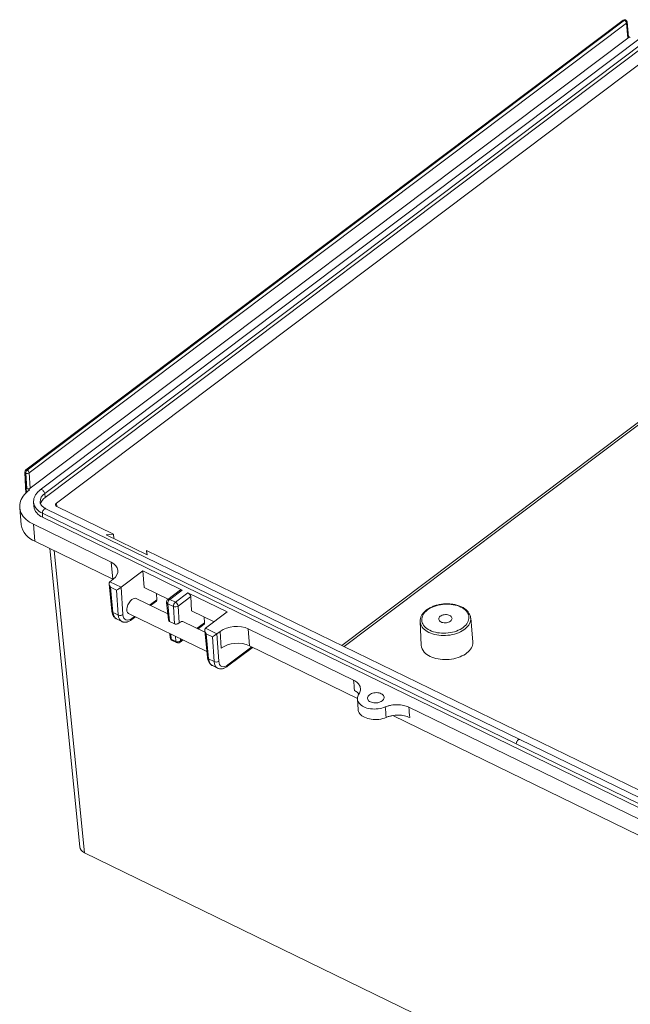
# Model space of a CAD drawing. Units: inches. Extents: x 0 to 21.8, y 0 to 16.8.
# Drawn here: x 9.5 to 11.3, y 4 to 6.9 of the extents above; entities that cross this region are included whole.
import ezdxf

# ---------------------------------------------------------------- set-up
doc = ezdxf.new("R2010")
doc.units = ezdxf.units.IN
doc.header["$MEASUREMENT"] = 0

msp = doc.modelspace()

# ---------------------------------------------------------------- linework, layer by layer
at = {"color": 7, "linetype": 'Continuous', "lineweight": 15}
for p, q in [((11.30413, 6.92903), (9.54137, 5.60137)), ((11.30809, 6.92896), (9.54533, 5.6013)), ((9.54554, 5.60119), (11.3083, 6.92886)), ((11.31416, 6.92059), (9.55139, 5.59292)), ((11.3083, 6.92886), (11.30809, 6.92896)), ((11.31187, 6.92966), (11.31165, 6.92976)), ((11.31865, 6.87584), (11.31416, 6.92059)), ((11.32039, 6.87908), (11.3159, 6.92388)), ((11.31865, 6.87584), (9.55458, 5.54719)), ((11.35838, 6.87904), (9.58424, 5.5428)), ((11.37137, 6.86799), (9.59723, 5.53175)), ((11.3202, 6.88093), (11.3256, 6.87831)), ((11.3724, 6.8559), (9.59825, 5.51966)), ((11.40586, 6.8396), (9.63172, 5.50336)), ((9.53849, 5.59532), (9.54019, 5.55028)), ((9.5412, 5.59203), (9.54099, 5.59213)), ((9.54099, 5.59213), (9.54269, 5.54713)), ((9.5444, 5.5463), (9.5412, 5.59203)), ((9.54533, 5.6013), (9.54554, 5.60119)), ((9.55139, 5.59292), (9.55458, 5.54719)), ((9.5402, 5.55011), (9.54185, 5.53366)), ((9.54269, 5.54713), (9.5444, 5.5463)), ((9.5444, 5.5463), (9.55209, 5.54255)), ((9.59825, 5.51966), (9.59723, 5.53175)), ((9.56443, 5.50643), (9.56499, 5.49443)), ((9.58362, 5.50666), (9.58364, 5.50644)), ((9.63293, 5.49321), (9.79987, 5.41187)), ((9.52358, 5.48998), (9.52817, 5.43958)), ((9.59051, 5.47387), (9.59116, 5.46175)), ((9.59051, 5.47387), (10.9889, 4.79259)), ((10.99936, 4.80578), (9.60096, 5.48706)), ((9.56422, 5.441), (9.79289, 5.32959)), ((9.56843, 5.39106), (9.56422, 5.441)), ((12.38794, 4.0992), (9.59116, 5.46175)), ((9.77908, 5.41005), (9.79987, 5.41187)), ((9.89955, 5.35136), (9.77908, 5.41005)), ((9.80143, 5.39916), (9.79987, 5.41187)), ((9.56843, 5.39106), (9.79795, 5.27924)), ((9.61207, 5.3698), (9.70048, 4.48873)), ((9.89803, 5.36405), (9.89955, 5.35136)), ((9.89803, 5.36405), (12.16461, 4.25981)), ((9.89803, 5.36405), (9.89899, 5.35163)), ((9.79795, 5.27924), (9.79289, 5.32959)), ((9.82289, 5.25534), (9.88703, 5.30365)), ((10.00317, 5.24707), (9.88703, 5.30365)), ((9.88703, 5.30365), (9.8904, 5.25413)), ((9.78717, 5.26484), (9.79517, 5.18508)), ((9.79896, 5.27882), (9.78942, 5.27165)), ((9.78942, 5.27165), (9.82289, 5.25534)), ((9.80944, 5.24629), (9.79111, 5.25522)), ((9.79111, 5.25522), (9.79855, 5.18109)), ((9.81439, 5.17337), (9.80944, 5.24629)), ((9.82277, 5.25526), (9.82825, 5.17459)), ((9.96121, 5.21963), (9.8904, 5.25413)), ((9.92828, 5.21845), (9.92707, 5.23626)), ((9.99782, 5.2472), (9.96095, 5.21943)), ((10.00317, 5.24707), (9.96633, 5.21933)), ((9.98318, 5.21113), (10.02001, 5.23887)), ((10.13615, 5.18229), (10.02001, 5.23887)), ((9.96051, 5.17633), (9.86674, 5.22201)), ((9.90937, 5.20125), (9.92683, 5.2144)), ((9.95708, 5.21058), (9.96222, 5.15936)), ((9.9773, 5.19839), (9.96045, 5.20659)), ((9.96045, 5.20659), (9.9657, 5.15435)), ((9.96633, 5.21933), (9.98318, 5.21113)), ((10.0281, 5.22743), (9.99116, 5.1996)), ((10.0281, 5.22743), (10.03094, 5.18566)), ((9.79855, 5.18109), (9.81439, 5.17337)), ((9.84475, 5.17799), (10.07595, 5.06535)), ((9.98079, 5.147), (9.9773, 5.19839)), ((9.99116, 5.1996), (9.99451, 5.15019)), ((10.09754, 5.15321), (10.03094, 5.18566)), ((10.13615, 5.18229), (10.072, 5.13398)), ((9.80942, 5.16155), (9.82457, 5.15417)), ((9.85402, 5.15956), (9.86523, 5.168)), ((9.9657, 5.15435), (9.98079, 5.147)), ((10.07018, 5.1229), (10.00729, 5.15354)), ((10.04991, 5.13277), (10.06738, 5.14593)), ((10.06883, 5.14998), (10.06762, 5.16779)), ((10.70535, 5.15405), (10.70863, 5.08399)), ((10.70539, 5.15345), (10.70535, 5.15405)), ((10.86082, 5.09448), (10.85445, 5.16433)), ((9.96629, 5.11877), (9.96757, 5.10601)), ((10.06975, 5.12718), (10.07775, 5.04741)), ((10.072, 5.13398), (10.10547, 5.11767)), ((10.09202, 5.10862), (10.07369, 5.11755)), ((10.07369, 5.11755), (10.08113, 5.04342)), ((10.10535, 5.11759), (10.11083, 5.03692)), ((10.10547, 5.11767), (10.115, 5.12485)), ((10.11836, 5.07533), (10.115, 5.12485)), ((10.19816, 5.13215), (10.50897, 4.98073)), ((10.19816, 5.13215), (10.20152, 5.08263)), ((9.97095, 5.10202), (9.98429, 5.09552)), ((9.97305, 5.09815), (9.98639, 5.09165)), ((9.99662, 5.09264), (10.00578, 5.09953)), ((10.09697, 5.0357), (10.09202, 5.10862)), ((10.1366, 5.02189), (10.20941, 5.07673)), ((10.20152, 5.08263), (10.52032, 4.92731)), ((10.08113, 5.04342), (10.09697, 5.0357)), ((10.092, 5.02389), (10.10715, 5.0165)), ((10.52036, 4.92522), (10.5225, 4.89416)), ((10.67189, 4.90136), (11.72633, 4.38765)), ((10.6248, 4.87641), (11.73138, 4.3373)), ((12.39775, 4.12451), (10.99932, 4.8058)), ((12.38729, 4.11132), (10.9889, 4.79259)), ((9.71469, 4.47173), (12.47774, 3.12561))]:
    msp.add_line(p, q, dxfattribs=at)
at = {"color": 8, "linetype": 'Continuous', "lineweight": 15}
for p, q in [((10.47375, 5.08357), (11.41616, 5.79338)), ((11.41655, 5.78504), (10.4807, 5.08018)), ((9.54269, 5.54713), (9.54384, 5.5356)), ((9.63272, 5.49331), (9.63172, 5.50336)), ((9.62521, 5.3634), (9.71469, 4.47173)), ((9.90698, 5.20241), (9.92828, 5.21845)), ((9.85555, 5.16367), (9.86285, 5.16917)), ((10.04753, 5.13394), (10.06883, 5.14998)), ((9.96942, 5.11725), (9.97095, 5.10202)), ((9.98429, 5.09552), (9.98327, 5.1105)), ((9.99769, 5.10347), (9.99815, 5.09674)), ((9.99815, 5.09674), (10.00339, 5.10069)), ((10.13813, 5.026), (10.20868, 5.07914))]:
    msp.add_line(p, q, dxfattribs=at)
at = {"color": 7, "linetype": 'Continuous', "lineweight": 15, "flags": 128}
for points in [[(9.55209, 5.54255), (9.54682, 5.53829), (9.54203, 5.53384), (9.53774, 5.52921), (9.53398, 5.52443), (9.53077, 5.51951), (9.52813, 5.51449), (9.52605, 5.5094), (9.52457, 5.50425), (9.52368, 5.49907), (9.52339, 5.4939), (9.52371, 5.48875), (9.52462, 5.48365), (9.52612, 5.47864), (9.52822, 5.47372), (9.53089, 5.46894), (9.53412, 5.46431), (9.5379, 5.45985), (9.5422, 5.4556), (9.54701, 5.45157), (9.55231, 5.44778), (9.55805, 5.44425), (9.56422, 5.441)], [(9.56442, 5.50671), (9.56443, 5.50653), (9.56443, 5.50643)], [(10.73411, 5.12806), (10.73917, 5.12584), (10.74457, 5.12393), (10.75028, 5.12234), (10.75624, 5.1211), (10.76239, 5.12021), (10.7687, 5.11968), (10.7751, 5.11951), (10.78153, 5.11971), (10.78796, 5.12027), (10.79431, 5.1212), (10.80053, 5.12247), (10.80658, 5.12409), (10.8124, 5.12603), (10.81794, 5.12828), (10.82315, 5.13082), (10.828, 5.13364), (10.83243, 5.13669), (10.83641, 5.13997), (10.8399, 5.14344), (10.84289, 5.14707), (10.84533, 5.15083), (10.84721, 5.15469), (10.84852, 5.15861), (10.84924, 5.16257), (10.84937, 5.16653), (10.8489, 5.17045), (10.84784, 5.1743), (10.8462, 5.17805), (10.84399, 5.18166), (10.84123, 5.18512), (10.83795, 5.18837), (10.83417, 5.19141), (10.82993, 5.1942), (10.82526, 5.19672), (10.8202, 5.19894), (10.81479, 5.20085), (10.80908, 5.20244), (10.80313, 5.20368), (10.79697, 5.20457), (10.79067, 5.2051), (10.78427, 5.20527), (10.77783, 5.20507), (10.77141, 5.20451), (10.76506, 5.20358), (10.75883, 5.20231), (10.75278, 5.20069), (10.74696, 5.19875), (10.74142, 5.1965), (10.73621, 5.19396), (10.73137, 5.19114), (10.72694, 5.18809), (10.72296, 5.18481), (10.71946, 5.18134), (10.71648, 5.17771), (10.71404, 5.17395), (10.71215, 5.17009), (10.71084, 5.16617), (10.71012, 5.16221), (10.71, 5.15825), (10.71047, 5.15433), (10.71153, 5.15048), (10.71317, 5.14673), (10.71537, 5.14312), (10.71813, 5.13966), (10.72141, 5.13641), (10.72519, 5.13337), (10.72943, 5.13058), (10.73411, 5.12806)], [(10.76683, 5.15271), (10.76961, 5.1516), (10.77269, 5.15082), (10.77599, 5.15038), (10.7794, 5.15032), (10.78281, 5.15062), (10.78614, 5.15128), (10.78926, 5.15227), (10.7921, 5.15357), (10.79455, 5.15514), (10.79656, 5.15693), (10.79805, 5.15889), (10.79899, 5.16095), (10.79934, 5.16306), (10.79909, 5.16515), (10.79825, 5.16715), (10.79685, 5.16901), (10.79492, 5.17066), (10.79253, 5.17207), (10.78976, 5.17318), (10.78667, 5.17396), (10.78338, 5.1744), (10.77997, 5.17446), (10.77655, 5.17416), (10.77323, 5.1735), (10.7701, 5.17251), (10.76727, 5.17121), (10.76481, 5.16964), (10.7628, 5.16784), (10.76131, 5.16589), (10.76038, 5.16382), (10.76003, 5.16172), (10.76028, 5.15963), (10.76112, 5.15763), (10.76252, 5.15577), (10.76444, 5.15412), (10.76683, 5.15271)], [(10.85445, 5.16433), (10.85447, 5.16409), (10.85448, 5.16393)], [(10.73497, 5.05109), (10.74026, 5.04876), (10.74589, 5.04674), (10.75183, 5.04504), (10.75803, 5.04369), (10.76444, 5.04268), (10.77101, 5.04204), (10.77768, 5.04176), (10.78441, 5.04185), (10.79115, 5.0423), (10.79783, 5.04312), (10.80441, 5.04429), (10.81084, 5.04581), (10.81706, 5.04766), (10.82303, 5.04984), (10.8287, 5.05231), (10.83403, 5.05508), (10.83897, 5.0581), (10.84349, 5.06136), (10.84754, 5.06484), (10.85111, 5.0685), (10.85416, 5.07232), (10.85666, 5.07626), (10.8586, 5.08031), (10.85997, 5.08442), (10.86074, 5.08856), (10.86092, 5.0927), (10.86082, 5.09448)], [(10.5583, 4.91685), (10.56141, 4.91558), (10.56483, 4.91464), (10.56849, 4.91405), (10.57229, 4.91383), (10.57615, 4.91399), (10.57996, 4.91451), (10.58363, 4.91538), (10.58708, 4.91659), (10.59021, 4.91811), (10.59295, 4.91989), (10.59524, 4.92189), (10.59701, 4.92407), (10.59822, 4.92637), (10.59885, 4.92873), (10.59887, 4.9311), (10.59829, 4.93341), (10.59712, 4.93561), (10.59539, 4.93765), (10.59314, 4.93948), (10.59043, 4.94104), (10.58732, 4.94231), (10.5839, 4.94325), (10.58024, 4.94384), (10.57643, 4.94406), (10.57258, 4.94391), (10.56877, 4.94338), (10.56509, 4.94251), (10.56165, 4.9413), (10.55851, 4.93978), (10.55577, 4.938), (10.55349, 4.936), (10.55172, 4.93382), (10.55051, 4.93152), (10.54988, 4.92916), (10.54986, 4.92679), (10.55044, 4.92448), (10.55161, 4.92228), (10.55334, 4.92024), (10.55559, 4.91841), (10.5583, 4.91685)], [(10.52465, 4.93982), (10.52269, 4.93647), (10.52131, 4.93303), (10.52052, 4.92954), (10.52032, 4.92605), (10.52071, 4.92259), (10.5217, 4.9192), (10.52327, 4.91592), (10.5254, 4.91278), (10.52808, 4.90982), (10.53126, 4.90707), (10.53493, 4.90457), (10.53902, 4.90233), (10.54351, 4.90038), (10.54834, 4.89876), (10.55345, 4.89746), (10.5588, 4.89651), (10.56431, 4.89592), (10.56994, 4.8957), (10.57562, 4.89584), (10.58128, 4.89635), (10.58687, 4.89722), (10.59232, 4.89843), (10.59757, 4.89999), (10.60256, 4.90186)], [(10.5225, 4.89416), (10.52283, 4.89164), (10.5238, 4.88823), (10.52537, 4.88493), (10.5275, 4.88177), (10.53018, 4.8788), (10.53337, 4.87603), (10.53705, 4.87351), (10.54116, 4.87126), (10.54567, 4.86931), (10.55053, 4.86767), (10.55567, 4.86637), (10.56105, 4.86543), (10.5666, 4.86484), (10.57225, 4.86463), (10.57796, 4.86478), (10.58365, 4.86531), (10.58926, 4.86619), (10.59473, 4.86744), (10.59999, 4.86902), (10.605, 4.87092)]]:
    msp.add_lwpolyline(points, dxfattribs=at)
at = {"color": 8, "linetype": 'Continuous', "lineweight": 15, "flags": 128}
for points in [[(9.59723, 5.53175), (9.59682, 5.53382), (9.59596, 5.53597), (9.5947, 5.53807), (9.59313, 5.53997), (9.59135, 5.54155), (9.58948, 5.54271), (9.58764, 5.54336), (9.58596, 5.54346), (9.58455, 5.54301), (9.58423, 5.5428)], [(9.60096, 5.48706), (9.60078, 5.48714), (9.59941, 5.48735), (9.59787, 5.48696), (9.59625, 5.48601), (9.59466, 5.48455), (9.59322, 5.48268), (9.59201, 5.48054), (9.59112, 5.47825), (9.59061, 5.47598), (9.59051, 5.47387)], [(10.85448, 5.16393), (10.85451, 5.15998), (10.85394, 5.15586), (10.85278, 5.15176), (10.85104, 5.14772), (10.84872, 5.14377), (10.84585, 5.13993), (10.84244, 5.13625), (10.83854, 5.13274), (10.83416, 5.12945), (10.82935, 5.12638), (10.82413, 5.12358), (10.81857, 5.12106), (10.81269, 5.11884), (10.80655, 5.11694), (10.80019, 5.11537), (10.79367, 5.11416), (10.78704, 5.1133), (10.78035, 5.1128), (10.77366, 5.11268), (10.76702, 5.11292), (10.76049, 5.11353), (10.75411, 5.1145), (10.74794, 5.11583), (10.74202, 5.11751), (10.73641, 5.11951), (10.73116, 5.12183), (10.72629, 5.12444), (10.72186, 5.12733), (10.71789, 5.13047), (10.71443, 5.13384), (10.71149, 5.1374), (10.7091, 5.14114), (10.70729, 5.14501), (10.70605, 5.149), (10.70542, 5.15306), (10.70539, 5.15345)]]:
    msp.add_lwpolyline(points, dxfattribs=at)
at = {"color": 7, "linetype": 'Continuous', "lineweight": 15}
for centre, radius, start, end in [((11.30849, 6.92326), 0.00723, 64.02534, 126.98607), ((11.30313, 6.919), 0.01114, 8.22118, 62.3311), ((11.3087, 6.92315), 0.00723, 5.73061, 64.02534), ((9.54572, 5.59559), 0.00723, 126.98607, 182.15735), ((9.55277, 5.59217), 0.01178, 129.19413, 180.17626), ((9.55298, 5.59206), 0.01178, 129.19413, 180.17626), ((9.54546, 5.60203), 0.01087, 246.9543, 303.07916), ((9.54037, 5.59133), 0.01114, 8.22118, 62.3311), ((9.60583, 5.5003), 0.04125, 188.19116, 249.1776), ((9.61639, 5.49288), 0.03235, 124.09469, 165.38123), ((9.59078, 5.45057), 0.06357, 189.95645, 249.41312), ((9.96687, 5.21157), 0.00984, 126.98607, 185.73061), ((9.97637, 5.20697), 0.01592, 129.07557, 181.37937), ((9.99321, 5.19877), 0.01592, 129.07557, 181.37937), ((9.97622, 5.19779), 0.01504, 6.92819, 62.46938), ((9.82026, 5.18609), 0.014, 245.22753, 304.80645), ((9.98316, 5.2111), 0.014, 245.2279, 304.80504), ((9.97736, 5.107), 0.00984, 185.73061, 244.02534), ((9.99015, 5.10824), 0.014, 245.22669, 304.80625), ((9.9907, 5.1005), 0.00984, 244.02534, 306.98607), ((10.74919, 5.08947), 0.04092, 187.6994, 249.66826), ((10.08288, 5.04833), 0.00521, 190.11566, 250.36238), ((10.10284, 5.04842), 0.014, 245.22721, 304.80651)]:
    msp.add_arc(centre, radius, start, end, dxfattribs=at)
at = {"color": 8, "linetype": 'Continuous', "lineweight": 15}
for centre, radius, start, end in [((11.30606, 6.9259), 0.00368, 56.41519, 121.56439), ((11.31049, 6.92661), 0.00336, 69.70787, 135.44605), ((11.31073, 6.92638), 0.00347, 70.87553, 134.27839), ((11.31208, 6.92379), 0.00382, 302.96801, 1.21054), ((9.54241, 5.59582), 0.00395, 187.28959, 248.97592), ((9.54329, 5.59823), 0.00368, 56.41519, 121.56439), ((9.61245, 5.50726), 0.02884, 121.85778, 181.18319), ((9.60512, 5.51229), 0.04111, 188.19054, 249.1783), ((9.96209, 5.2114), 0.00508, 189.29257, 251.18603), ((9.96357, 5.21519), 0.00498, 56.25428, 121.72568), ((9.80019, 5.1859), 0.00508, 189.29255, 251.18603), ((9.85102, 5.16301), 0.00458, 311.049, 8.19433), ((9.97258, 5.10683), 0.00508, 189.2662, 251.21237), ((9.97538, 5.10192), 0.00443, 178.6781, 238.35045), ((9.98871, 5.09542), 0.00443, 178.6781, 238.35045), ((9.99361, 5.09609), 0.00458, 311.0887, 8.19149), ((10.13359, 5.02535), 0.00458, 311.04, 8.19599)]:
    msp.add_arc(centre, radius, start, end, dxfattribs=at)
at = {"color": 7, "linetype": 'Continuous', "lineweight": 15}
for centre, major_axis, ratio, start_param, end_param in [((11.31318, 6.8785), (0.00722, 0.0005), 0.6116208, 5.5285457, 6.3022611), ((9.54741, 5.55069), (0.00722, 0.0005), 0.6116208, 3.1225169, 3.9574448), ((9.54912, 5.54986), (0.00722, 0.0005), 0.6119928, 3.9577903, 5.5282821), ((9.64064, 5.49901), (0.01179, 0.00081), 0.6116208, 2.386953, 3.9574448), ((9.75432, 5.30056), (0.05893, 0.00406), 0.6116208, 5.5285457, 7.0990374), ((9.79753, 5.26019), (-0.00802, 0.01151), 0.5781488, 0.0297053, 1.600197), ((9.79009, 5.26382), (0.00418, 0.00891), 0.5525353, 0.8073684, 0.8251263), ((9.75937, 5.25021), (0.05893, 0.00406), 0.6116208, 0.7945291, 0.8158521), ((9.81586, 5.25126), (0.00943, 0.00635), 0.068095, 3.9189715, 5.4894633), ((9.82329, 5.24764), (0.00443, 0.00879), 0.5311826, 0.8228105, 0.8405684), ((10.00382, 5.23939), (-0.00603, 0.00778), 0.5654385, 5.4294385, 6.2753223), ((10.02066, 5.23119), (-0.00603, 0.00778), 0.5654385, 3.8411889, 5.4294385), ((9.85575, 5.2), (0.01109, 0.02197), 0.5311826, 0.8228105, 3.1490351), ((9.85575, 5.2), (0.01109, 0.02197), 0.5311826, 0.0074425, 0.8228105), ((9.92084, 5.22221), (-0.00603, 0.00778), 0.5654385, 3.1337297, 3.8411889), ((9.85392, 5.19448), (0.01774, 0.03515), 0.5311826, 2.4110601, 3.9644032), ((9.99629, 5.13153), (0.01109, 0.02197), 0.5311826, 0.0074425, 0.8704257), ((10.06138, 5.15373), (-0.00603, 0.00778), 0.5654385, 3.1337297, 3.8411889), ((10.08011, 5.12252), (-0.00802, 0.01151), 0.5781488, 0.0297053, 1.600197), ((10.07267, 5.12615), (0.00418, 0.00891), 0.5525353, 0.8073684, 0.8251263), ((10.09843, 5.11359), (0.00943, 0.00635), 0.068095, 3.9189715, 5.4894633), ((10.10587, 5.10997), (0.00443, 0.00879), 0.5311826, 0.8228105, 0.8405684), ((10.15961, 5.1031), (0.05892, 0.00406), 0.6119928, 0.8161977, 2.3866894), ((10.16298, 5.05358), (0.05892, 0.00406), 0.6119928, 0.8161977, 2.3866894), ((10.20341, 5.08454), (-0.00603, 0.00778), 0.5654385, 3.1337297, 3.4640525), ((10.1365, 5.05681), (0.01774, 0.03515), 0.5311826, 2.4110601, 3.9644032), ((10.72023, 3.40097), (-0.42741, 5.06173), 0.0160859, 1.2520368, 1.2584038), ((10.68174, 3.37112), (-0.38823, 5.09064), 0.0076911, 5.010858, 5.0172254), ((10.72023, 3.40097), (-0.42741, 5.06173), 0.0160859, 5.0056029, 5.01197), ((9.7417, 4.49206), (0.04125, 0.00284), 0.6116208, 3.1606684, 3.9574448)]:
    msp.add_ellipse(centre, major_axis=major_axis, ratio=ratio, start_param=start_param, end_param=end_param, dxfattribs=at)
at = {"color": 8, "linetype": 'Continuous', "lineweight": 15}
for centre, major_axis, ratio, start_param, end_param in [((9.83062, 5.20597), (0.02104, 0.04449), 0.5504288, 2.3972637, 3.1352387), ((9.84648, 5.19824), (0.02205, 0.044), 0.5333451, 2.409615, 3.1479569), ((10.1132, 5.0683), (0.02104, 0.04449), 0.5504288, 2.3972637, 3.1352387), ((10.12906, 5.06057), (0.02205, 0.044), 0.5333451, 2.409615, 3.1479569)]:
    msp.add_ellipse(centre, major_axis=major_axis, ratio=ratio, start_param=start_param, end_param=end_param, dxfattribs=at)
at = {"color": 7, "linetype": 'Continuous', "lineweight": 15}
for points, knots in [([(9.58423, 5.5428), (9.58207, 5.54104), (9.57804, 5.53777), (9.57357, 5.53273), (9.57047, 5.52833), (9.56837, 5.52456), (9.56676, 5.52093), (9.56543, 5.51682), (9.56444, 5.51192), (9.56444, 5.50834), (9.56443, 5.50644)], [0, 0, 0, 0, 0.1747769, 0.3250878, 0.4503192, 0.5500491, 0.6386931, 0.7428527, 0.8632727, 1, 1, 1, 1]), ([(9.60097, 5.48706), (9.59924, 5.48797), (9.59604, 5.48965), (9.59239, 5.49233), (9.58979, 5.49469), (9.58794, 5.49676), (9.58645, 5.49878), (9.58516, 5.501), (9.58406, 5.50369), (9.58377, 5.50562), (9.58362, 5.50667)], [0, 0, 0, 0, 0.1651928, 0.3056266, 0.4219079, 0.5144861, 0.5989485, 0.7076248, 0.8413126, 1, 1, 1, 1]), ([(10.85442, 5.16388), (10.8544, 5.1644), (10.85432, 5.16627), (10.85362, 5.16945), (10.85234, 5.17338), (10.85052, 5.17719), (10.84821, 5.18086), (10.8454, 5.18437), (10.84212, 5.1877), (10.83838, 5.19082), (10.83422, 5.19371), (10.82966, 5.19634), (10.82473, 5.19869), (10.81949, 5.20074), (10.81397, 5.20249), (10.80821, 5.20393), (10.80226, 5.20503), (10.79615, 5.20581), (10.78993, 5.20625), (10.78364, 5.20636), (10.77732, 5.20612), (10.77102, 5.20556), (10.76479, 5.20466), (10.75866, 5.20343), (10.75268, 5.20189), (10.74689, 5.20004), (10.74133, 5.19789), (10.73603, 5.19545), (10.73104, 5.19274), (10.7264, 5.18978), (10.72213, 5.18657), (10.71828, 5.18314), (10.71488, 5.17952), (10.71195, 5.17572), (10.70953, 5.17178), (10.70764, 5.16774), (10.70628, 5.16364), (10.7055, 5.1595), (10.70522, 5.15608), (10.7054, 5.15405), (10.70546, 5.15339)], [0, 0, 0, 0, 0.0099107, 0.0359458, 0.0619945, 0.0881703, 0.1145591, 0.1412042, 0.1681042, 0.1952216, 0.2225012, 0.2498836, 0.2773215, 0.3047751, 0.3322195, 0.3596444, 0.3870455, 0.4144252, 0.4417863, 0.4691338, 0.4964741, 0.5238135, 0.5511581, 0.578513, 0.6058859, 0.6332825, 0.6607092, 0.6881704, 0.7156685, 0.7432017, 0.7707623, 0.7983278, 0.82586, 0.8533077, 0.880607, 0.90769, 0.9345043, 0.9610323, 0.9873055, 1, 1, 1, 1]), ([(9.79517, 5.18508), (9.79527, 5.18428), (9.79553, 5.18198), (9.79632, 5.17836), (9.79769, 5.17436), (9.79945, 5.17086), (9.80158, 5.16776), (9.80404, 5.16513), (9.80665, 5.16303), (9.80851, 5.16207), (9.80931, 5.16166)], [0, 0, 0, 0, 0.0792711, 0.2261377, 0.3725106, 0.5159223, 0.6401821, 0.7737753, 0.9027393, 1, 1, 1, 1]), ([(9.82459, 5.15419), (9.82552, 5.15377), (9.82746, 5.15291), (9.83065, 5.1522), (9.83401, 5.15192), (9.83747, 5.15215), (9.841, 5.15286), (9.8446, 5.15406), (9.84825, 5.15577), (9.85141, 5.15766), (9.85331, 5.15904), (9.85402, 5.15956)], [0, 0, 0, 0, 0.1002094, 0.2097075, 0.3199028, 0.4324274, 0.5486394, 0.6693372, 0.7944662, 0.9230266, 1, 1, 1, 1]), ([(9.9623, 5.15936), (9.96229, 5.1592), (9.96224, 5.15813), (9.96321, 5.15626), (9.96464, 5.15488), (9.9656, 5.1544), (9.9657, 5.15435)], [0, 0, 0, 0, 0.0803203, 0.5174705, 0.9485949, 1, 1, 1, 1]), ([(9.98079, 5.147), (9.98179, 5.14651), (9.98293, 5.14627), (9.98535, 5.14623), (9.98662, 5.14644), (9.98911, 5.14714), (9.99035, 5.14765), (9.99262, 5.14882), (9.99366, 5.1495), (9.99451, 5.15019)], [0, 0, 0, 0, 0.25, 0.25, 0.5, 0.5, 0.75, 0.75, 1, 1, 1, 1]), ([(10.07775, 5.04741), (10.07784, 5.04661), (10.07811, 5.04431), (10.0789, 5.0407), (10.08027, 5.0367), (10.08203, 5.03319), (10.08416, 5.03009), (10.08662, 5.02746), (10.08923, 5.02536), (10.09109, 5.0244), (10.09189, 5.02399)], [0, 0, 0, 0, 0.0792711, 0.2261374, 0.3725102, 0.5159219, 0.6401822, 0.7737753, 0.9027388, 1, 1, 1, 1]), ([(10.10717, 5.01652), (10.1081, 5.0161), (10.11004, 5.01524), (10.11322, 5.01453), (10.11659, 5.01426), (10.12004, 5.01448), (10.12358, 5.01519), (10.12718, 5.01639), (10.13083, 5.0181), (10.13399, 5.01999), (10.13589, 5.02138), (10.1366, 5.02189)], [0, 0, 0, 0, 0.1002094, 0.209708, 0.3199028, 0.4324282, 0.5486395, 0.6693374, 0.7944664, 0.9230266, 1, 1, 1, 1]), ([(10.50897, 4.98073), (10.51369, 4.97843), (10.51776, 4.97563), (10.52253, 4.97097), (10.52391, 4.96933), (10.52624, 4.96589), (10.52718, 4.96411), (10.52856, 4.96048), (10.52902, 4.95863), (10.52945, 4.95486), (10.52942, 4.95293), (10.52888, 4.94914), (10.52837, 4.94725), (10.52687, 4.94351), (10.52587, 4.94164), (10.52465, 4.93982)], [0, 0, 0, 0, 0.25, 0.25, 0.375, 0.375, 0.5, 0.5, 0.625, 0.625, 0.75, 0.75, 0.875, 0.875, 1, 1, 1, 1]), ([(10.52482, 4.94012), (10.52375, 4.94132), (10.52149, 4.94383), (10.51689, 4.94716), (10.51322, 4.94911), (10.51139, 4.95008)], [0, 0, 0, 0, 0.3135606, 0.6567803, 1, 1, 1, 1]), ([(10.60256, 4.90186), (10.60523, 4.90298), (10.60802, 4.90397), (10.61379, 4.90567), (10.61677, 4.90639), (10.62279, 4.90752), (10.62584, 4.90794), (10.63201, 4.90849), (10.63516, 4.90861), (10.64133, 4.90856), (10.64437, 4.90839), (10.65038, 4.90774), (10.65336, 4.90727), (10.66193, 4.90542), (10.66716, 4.90366), (10.67189, 4.90136)], [0, 0, 0, 0, 0.125, 0.125, 0.25, 0.25, 0.375, 0.375, 0.5, 0.5, 0.625, 0.625, 0.75, 0.75, 1, 1, 1, 1]), ([(10.67464, 4.87055), (10.66989, 4.87286), (10.66462, 4.87464), (10.65595, 4.87649), (10.65297, 4.87696), (10.64694, 4.87759), (10.64388, 4.87776), (10.63765, 4.8778), (10.6345, 4.87766), (10.62832, 4.87709), (10.62526, 4.87666), (10.6192, 4.8755), (10.6162, 4.87477), (10.61044, 4.87304), (10.60767, 4.87205), (10.605, 4.87092)], [0, 0, 0, 0, 0.25, 0.25, 0.375, 0.375, 0.5, 0.5, 0.625, 0.625, 0.75, 0.75, 0.875, 0.875, 1, 1, 1, 1])]:
    msp.add_open_spline(points, degree=3, knots=knots, dxfattribs=at)
at = {"color": 8, "linetype": 'Continuous', "lineweight": 15}
msp.add_open_spline([(10.99932, 4.80573), (10.99927, 4.80577), (10.99872, 4.8063), (10.99705, 4.80609), (10.99464, 4.80494), (10.99223, 4.80251), (10.9903, 4.79932), (10.98902, 4.79576), (10.98894, 4.79365), (10.9889, 4.79259)], degree=3, knots=[0, 0, 0, 0, 0.0161901, 0.180158, 0.3441277, 0.5080974, 0.6720653, 0.8360333, 1, 1, 1, 1], dxfattribs=at)

doc.saveas('drawing.dxf')
